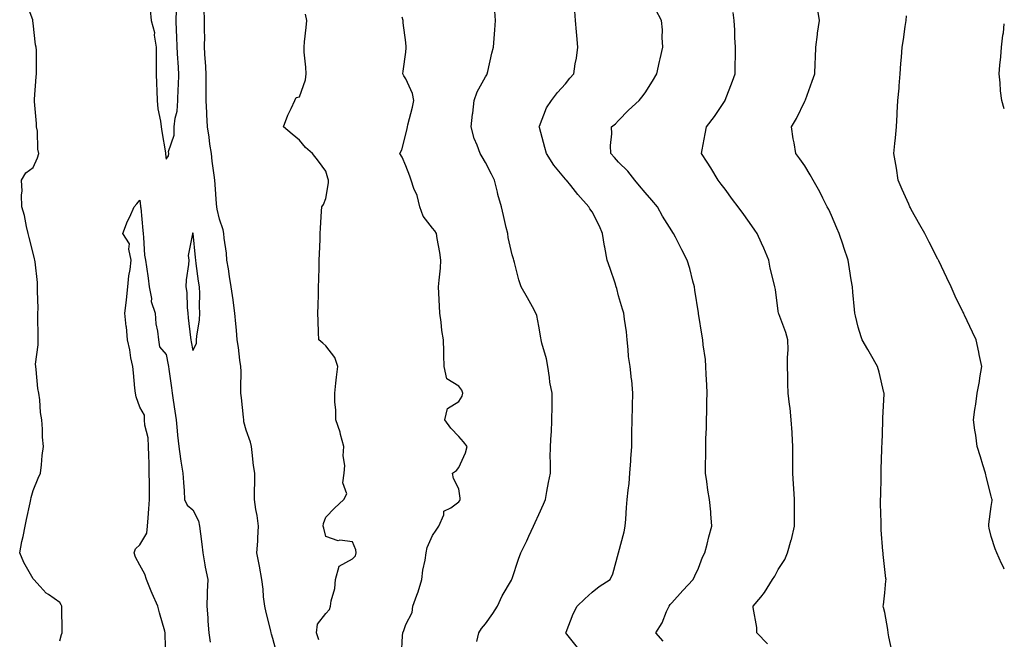
# Model space of a CAD drawing. Units: inches. Extents: x 915683 to 918323, y 7369178 to 7371818.
# Drawn here: x 917953 to 918323, y 7370229 to 7370462 of the extents above; entities that cross this region are included whole.
import ezdxf

# ---------------------------------------------------------------- set-up
doc = ezdxf.new("R2010")
doc.units = ezdxf.units.IN
doc.header["$MEASUREMENT"] = 0
doc.layers.add('Contour_91567369', color=7, linetype='Continuous', true_color=0xf74c26)

msp = doc.modelspace()

# ---------------------------------------------------------------- linework, layer by layer
at = {"layer": 'Contour_91567369'}
for points in [[(917968.05, 7370228.87, 3383), (917968.72, 7370231.25, 3383), (917968.94, 7370231.92, 3383), (917968.89, 7370232.76, 3383), (917968.8, 7370241.17, 3383), (917968.77, 7370241.92, 3383), (917968.53, 7370242.4, 3383), (917968.05, 7370243.25, 3383), (917963.74, 7370246.23, 3383), (917962.88, 7370246.75, 3383), (917960.68, 7370249.29, 3383), (917958.31, 7370251.92, 3383), (917958.19, 7370252.06, 3383), (917958.05, 7370252.2, 3383), (917954.47, 7370258.33, 3383), (917952.95, 7370261.92, 3383), (917953.76, 7370266.21, 3383), (917954.22, 7370268.09, 3383), (917955.02, 7370271.92, 3383), (917955.53, 7370274.45, 3383), (917956.89, 7370280.76, 3383), (917957.13, 7370281.92, 3383), (917957.2, 7370282.77, 3383), (917958.05, 7370285.31, 3383), (917959.93, 7370290.04, 3383), (917960.76, 7370291.92, 3383), (917961.15, 7370295.02, 3383), (917961.41, 7370298.55, 3383), (917961.88, 7370301.92, 3383), (917961.57, 7370305.44, 3383), (917961.53, 7370308.44, 3383), (917961.29, 7370311.92, 3383), (917960.82, 7370314.69, 3383), (917960.55, 7370319.42, 3383), (917960.19, 7370321.92, 3383), (917959.82, 7370323.69, 3383), (917959.2, 7370330.77, 3383), (917959, 7370331.92, 3383), (917958.94, 7370332.81, 3383), (917959.95, 7370340.02, 3383), (917959.88, 7370341.92, 3383), (917959.87, 7370343.74, 3383), (917959.79, 7370350.18, 3383), (917959.79, 7370351.92, 3383), (917959.84, 7370353.71, 3383), (917959.65, 7370360.32, 3383), (917959.69, 7370361.92, 3383), (917959.63, 7370363.5, 3383), (917958.71, 7370371.26, 3383), (917958.68, 7370371.92, 3383), (917958.53, 7370372.4, 3383), (917958.05, 7370374.51, 3383), (917956.51, 7370380.38, 3383), (917956.1, 7370381.92, 3383), (917955.46, 7370384.52, 3383), (917954.75, 7370388.62, 3383), (917953.76, 7370391.92, 3383), (917953.59, 7370396.38, 3383), (917953.92, 7370397.79, 3383), (917953.64, 7370401.92, 3383), (917955.29, 7370404.68, 3383), (917958.05, 7370406.68, 3383), (917959.64, 7370410.33, 3383), (917960.16, 7370411.92, 3383), (917959.74, 7370413.61, 3383), (917959.59, 7370420.38, 3383), (917959.32, 7370421.92, 3383), (917959.31, 7370423.18, 3383), (917958.49, 7370431.48, 3383), (917958.49, 7370431.92, 3383), (917958.53, 7370432.4, 3383), (917959.16, 7370440.81, 3383), (917959.27, 7370441.92, 3383), (917959.25, 7370443.12, 3383), (917959.22, 7370450.75, 3383), (917959.2, 7370451.92, 3383), (917958.91, 7370452.78, 3383), (917958.05, 7370460.93, 3383), (917957.91, 7370461.78, 3383), (917957.9, 7370461.92, 3383), (917957.84, 7370462.13, 3383), (917955.23, 7370469.1, 3383)], [(918002.04, 7370465.92, 3383), (918002.4, 7370461.92, 3383), (918003.57, 7370457.44, 3383), (918003.52, 7370456.45, 3383), (918004.24, 7370451.92, 3383), (918004.3, 7370448.17, 3383), (918004.21, 7370445.76, 3383), (918004.27, 7370441.92, 3383), (918004.37, 7370438.24, 3383), (918004.48, 7370435.49, 3383), (918004.58, 7370431.92, 3383), (918004.89, 7370428.75, 3383), (918005.84, 7370424.13, 3383), (918006.1, 7370421.92, 3383), (918006.31, 7370420.18, 3383), (918007.72, 7370412.25, 3383), (918007.76, 7370411.92, 3383), (918007.79, 7370411.65, 3383), (918008.05, 7370409.78, 3383), (918008.88, 7370411.1, 3383), (918008.96, 7370411.92, 3383), (918008.89, 7370412.76, 3383), (918011.05, 7370418.91, 3383), (918010.95, 7370421.92, 3383), (918011.33, 7370425.2, 3383), (918012.08, 7370427.89, 3383), (918012.41, 7370431.92, 3383), (918012.54, 7370436.41, 3383), (918012.59, 7370437.38, 3383), (918012.71, 7370441.92, 3383), (918012.46, 7370446.33, 3383), (918012.42, 7370447.56, 3383), (918012.17, 7370451.92, 3383), (918012.01, 7370455.88, 3383), (918011.92, 7370458.05, 3383), (918011.76, 7370461.92, 3383), (918011.89, 7370465.76, 3383)], [(918049.73, 7370223.61, 3382), (918048.05, 7370229.76, 3382), (918047.53, 7370231.4, 3382), (918047.49, 7370231.92, 3382), (918047.32, 7370232.65, 3382), (918045.6, 7370239.47, 3382), (918045.05, 7370241.92, 3382), (918044.61, 7370245.36, 3382), (918044.45, 7370248.32, 3382), (918043.89, 7370251.92, 3382), (918043.03, 7370256.9, 3382), (918043.02, 7370256.95, 3382), (918042.13, 7370261.92, 3382), (918042.39, 7370266.26, 3382), (918042.41, 7370267.56, 3382), (918042.69, 7370271.92, 3382), (918042.14, 7370276.01, 3382), (918041.73, 7370278.24, 3382), (918041.19, 7370281.92, 3382), (918041.17, 7370285.04, 3382), (918041.32, 7370288.65, 3382), (918041.3, 7370291.92, 3382), (918040.86, 7370294.73, 3382), (918040.35, 7370299.62, 3382), (918040.02, 7370301.92, 3382), (918039.69, 7370303.56, 3382), (918038.05, 7370308.08, 3382), (918037.25, 7370311.12, 3382), (918037.15, 7370311.92, 3382), (918037.06, 7370312.91, 3382), (918036.29, 7370320.15, 3382), (918036.12, 7370321.92, 3382), (918036, 7370323.97, 3382), (918036.2, 7370330.07, 3382), (918036.07, 7370331.92, 3382), (918035.71, 7370334.26, 3382), (918035.16, 7370339.03, 3382), (918034.66, 7370341.92, 3382), (918034.37, 7370345.6, 3382), (918034.14, 7370348.01, 3382), (918033.85, 7370351.92, 3382), (918033.16, 7370356.81, 3382), (918033.13, 7370357, 3382), (918032.48, 7370361.92, 3382), (918031.86, 7370365.73, 3382), (918031.4, 7370368.57, 3382), (918030.86, 7370371.92, 3382), (918030.64, 7370374.51, 3382), (918029.79, 7370380.18, 3382), (918029.63, 7370381.92, 3382), (918029.41, 7370383.28, 3382), (918028.05, 7370387.32, 3382), (918027.16, 7370391.03, 3382), (918026.98, 7370391.92, 3382), (918026.92, 7370393.05, 3382), (918026.4, 7370400.27, 3382), (918026.32, 7370401.92, 3382), (918026.1, 7370403.87, 3382), (918025.27, 7370409.14, 3382), (918024.98, 7370411.92, 3382), (918024.46, 7370415.52, 3382), (918024.2, 7370418.07, 3382), (918023.56, 7370421.92, 3382), (918023.33, 7370426.64, 3382), (918023.32, 7370427.19, 3382), (918023.07, 7370431.92, 3382), (918023.04, 7370436.91, 3382), (918023.04, 7370436.93, 3382), (918023.01, 7370441.92, 3382), (918022.76, 7370446.63, 3382), (918022.71, 7370447.26, 3382), (918022.46, 7370451.92, 3382), (918022.47, 7370456.34, 3382), (918022.41, 7370457.56, 3382), (918022.43, 7370461.92, 3382), (918022.27, 7370466.14, 3382)], [(918065.4, 7370229.27, 3381), (918064.5, 7370231.92, 3381), (918064.86, 7370235.11, 3381), (918068.05, 7370239.21, 3381), (918069.38, 7370240.59, 3381), (918069.8, 7370241.92, 3381), (918070.04, 7370243.91, 3381), (918071.38, 7370248.59, 3381), (918071.66, 7370251.92, 3381), (918073.07, 7370256.89, 3381), (918078.05, 7370259.63, 3381), (918079.13, 7370260.84, 3381), (918079.37, 7370261.92, 3381), (918079.25, 7370263.11, 3381), (918078.05, 7370266.04, 3381), (918073.31, 7370266.66, 3381), (918072.6, 7370266.47, 3381), (918068.05, 7370268.04, 3381), (918067.28, 7370271.15, 3381), (918067.05, 7370271.92, 3381), (918067.07, 7370272.9, 3381), (918068.05, 7370275.37, 3381), (918071.28, 7370278.69, 3381), (918074.79, 7370281.92, 3381), (918075.89, 7370284.08, 3381), (918074.37, 7370288.24, 3381), (918074.87, 7370291.92, 3381), (918075.18, 7370294.79, 3381), (918074.55, 7370298.42, 3381), (918074.78, 7370301.92, 3381), (918073.54, 7370306.43, 3381), (918073.37, 7370307.24, 3381), (918071.81, 7370311.92, 3381), (918071.77, 7370315.64, 3381), (918071.41, 7370318.55, 3381), (918071.38, 7370321.92, 3381), (918071.8, 7370325.67, 3381), (918072.06, 7370327.91, 3381), (918072.51, 7370331.92, 3381), (918071.42, 7370335.3, 3381), (918068.05, 7370339.65, 3381), (918066.83, 7370340.7, 3381), (918065.41, 7370341.92, 3381), (918065.26, 7370344.71, 3381), (918065.17, 7370349.04, 3381), (918065.02, 7370351.92, 3381), (918065.1, 7370354.87, 3381), (918065.21, 7370359.08, 3381), (918065.3, 7370361.92, 3381), (918065.36, 7370364.61, 3381), (918065.49, 7370369.36, 3381), (918065.56, 7370371.92, 3381), (918065.64, 7370374.33, 3381), (918065.84, 7370379.71, 3381), (918065.91, 7370381.92, 3381), (918066.03, 7370383.94, 3381), (918066.42, 7370390.29, 3381), (918066.52, 7370391.92, 3381), (918067.14, 7370392.84, 3381), (918068.05, 7370395.06, 3381), (918069.05, 7370400.92, 3381), (918069.03, 7370401.92, 3381), (918068.82, 7370402.69, 3381), (918068.05, 7370405.27, 3381), (918065.21, 7370409.09, 3381), (918062.96, 7370411.92, 3381), (918060.32, 7370414.18, 3381), (918058.05, 7370417.01, 3381), (918055.35, 7370419.22, 3381), (918052.06, 7370421.92, 3381), (918053.67, 7370426.3, 3381), (918054.94, 7370428.82, 3381), (918056.34, 7370431.92, 3381), (918056.91, 7370433.06, 3381), (918058.05, 7370433.24, 3381), (918060.32, 7370439.65, 3381), (918060.58, 7370441.92, 3381), (918060.53, 7370444.4, 3381), (918059.9, 7370450.07, 3381), (918059.85, 7370451.92, 3381), (918060.01, 7370453.88, 3381), (918060.66, 7370459.31, 3381), (918060.86, 7370461.92, 3381), (918060.39, 7370464.26, 3381)], [(918124.74, 7370228.61, 3379), (918125.48, 7370231.92, 3379), (918126.52, 7370233.45, 3379), (918128.05, 7370235.3, 3379), (918130.8, 7370239.17, 3379), (918132.57, 7370241.92, 3379), (918134.23, 7370245.74, 3379), (918137.8, 7370251.67, 3379), (918137.93, 7370251.92, 3379), (918137.95, 7370252.02, 3379), (918138.05, 7370252.33, 3379), (918140.36, 7370259.61, 3379), (918141.34, 7370261.92, 3379), (918143.52, 7370266.44, 3379), (918144.34, 7370268.21, 3379), (918146.09, 7370271.92, 3379), (918146.67, 7370273.3, 3379), (918148.05, 7370276.29, 3379), (918149.78, 7370280.18, 3379), (918150.53, 7370281.92, 3379), (918151.12, 7370284.99, 3379), (918151.64, 7370288.33, 3379), (918152.39, 7370291.92, 3379), (918152.48, 7370296.36, 3379), (918152.32, 7370297.65, 3379), (918152.46, 7370301.92, 3379), (918152.7, 7370306.58, 3379), (918152.79, 7370307.19, 3379), (918152.99, 7370311.92, 3379), (918153.01, 7370316.88, 3379), (918153.02, 7370316.95, 3379), (918153.04, 7370321.92, 3379), (918152.22, 7370326.09, 3379), (918152.12, 7370327.86, 3379), (918151.48, 7370331.92, 3379), (918150.93, 7370334.8, 3379), (918149.22, 7370340.75, 3379), (918148.96, 7370341.92, 3379), (918148.83, 7370342.7, 3379), (918148.05, 7370347.1, 3379), (918147.26, 7370351.13, 3379), (918146.98, 7370351.92, 3379), (918145.67, 7370354.3, 3379), (918143.81, 7370357.68, 3379), (918141.47, 7370361.92, 3379), (918140.58, 7370364.45, 3379), (918138.93, 7370371.04, 3379), (918138.67, 7370371.92, 3379), (918138.53, 7370372.4, 3379), (918138.05, 7370373.89, 3379), (918136.59, 7370380.46, 3379), (918136.37, 7370381.92, 3379), (918135.81, 7370384.16, 3379), (918134.84, 7370388.71, 3379), (918133.97, 7370391.92, 3379), (918132.69, 7370396.57, 3379), (918132.48, 7370397.49, 3379), (918131.34, 7370401.92, 3379), (918130.29, 7370404.16, 3379), (918128.05, 7370408.55, 3379), (918126.79, 7370410.66, 3379), (918125.98, 7370411.92, 3379), (918124.86, 7370415.11, 3379), (918123.77, 7370417.64, 3379), (918122.61, 7370421.92, 3379), (918123.18, 7370426.79, 3379), (918123.21, 7370427.07, 3379), (918123.74, 7370431.92, 3379), (918124.9, 7370435.07, 3379), (918128.05, 7370440.72, 3379), (918128.48, 7370441.49, 3379), (918128.7, 7370441.92, 3379), (918128.93, 7370442.8, 3379), (918130.35, 7370449.62, 3379), (918131.05, 7370451.92, 3379), (918131.26, 7370455.13, 3379), (918131.49, 7370458.48, 3379), (918131.71, 7370461.92, 3379), (918131.55, 7370465.42, 3379)], [(918162.55, 7370226.41, 3378), (918158.64, 7370231.33, 3378), (918158.19, 7370231.92, 3378), (918158.3, 7370232.17, 3378), (918160.97, 7370239, 3378), (918162.46, 7370241.92, 3378), (918165.36, 7370244.61, 3378), (918168.05, 7370247.11, 3378), (918170.68, 7370249.29, 3378), (918174.82, 7370251.92, 3378), (918175.87, 7370254.1, 3378), (918178.02, 7370261.89, 3378), (918178.03, 7370261.92, 3378), (918178.05, 7370261.97, 3378), (918180.15, 7370269.82, 3378), (918180.51, 7370271.92, 3378), (918180.76, 7370274.63, 3378), (918181, 7370278.97, 3378), (918181.29, 7370281.92, 3378), (918181.59, 7370285.46, 3378), (918182, 7370287.97, 3378), (918182.29, 7370291.92, 3378), (918182.63, 7370296.5, 3378), (918182.69, 7370297.28, 3378), (918183.03, 7370301.92, 3378), (918183.07, 7370306.9, 3378), (918183.07, 7370306.95, 3378), (918183.13, 7370311.92, 3378), (918183.28, 7370316.69, 3378), (918183.28, 7370317.15, 3378), (918183.43, 7370321.92, 3378), (918182.98, 7370326.85, 3378), (918182.93, 7370327.04, 3378), (918182.34, 7370331.92, 3378), (918181.82, 7370335.7, 3378), (918181.69, 7370338.28, 3378), (918181.27, 7370341.92, 3378), (918181.04, 7370344.91, 3378), (918180.25, 7370349.72, 3378), (918180.06, 7370351.92, 3378), (918179.56, 7370353.43, 3378), (918178.05, 7370358.53, 3378), (918177.34, 7370361.2, 3378), (918177.15, 7370361.92, 3378), (918176.7, 7370363.27, 3378), (918174.83, 7370368.7, 3378), (918173.8, 7370371.92, 3378), (918172.84, 7370376.71, 3378), (918172.8, 7370377.17, 3378), (918172.02, 7370381.92, 3378), (918170.84, 7370384.71, 3378), (918168.05, 7370390.05, 3378), (918167.27, 7370391.14, 3378), (918166.89, 7370391.92, 3378), (918162.74, 7370396.61, 3378), (918160.04, 7370399.94, 3378), (918158.41, 7370401.92, 3378), (918158.23, 7370402.1, 3378), (918158.05, 7370402.31, 3378), (918153.72, 7370407.59, 3378), (918150.88, 7370411.92, 3378), (918150.35, 7370414.22, 3378), (918148.27, 7370421.7, 3378), (918148.22, 7370421.92, 3378), (918148.36, 7370422.23, 3378), (918150.88, 7370429.09, 3378), (918152.76, 7370431.92, 3378), (918155.13, 7370434.84, 3378), (918158.05, 7370438.18, 3378), (918159.72, 7370440.25, 3378), (918161.18, 7370441.92, 3378), (918161.73, 7370445.6, 3378), (918162.18, 7370447.79, 3378), (918162.71, 7370451.92, 3378), (918162.36, 7370456.23, 3378), (918162.25, 7370457.72, 3378), (918161.9, 7370461.92, 3378), (918161.53, 7370465.4, 3378)], [(918194.85, 7370228.72, 3377), (918191.97, 7370231.92, 3377), (918194.35, 7370235.62, 3377), (918196.08, 7370239.95, 3377), (918197.02, 7370241.92, 3377), (918197.48, 7370242.48, 3377), (918198.05, 7370243.18, 3377), (918202.23, 7370247.74, 3377), (918206.02, 7370251.92, 3377), (918206.65, 7370253.32, 3377), (918208.05, 7370256.23, 3377), (918209.63, 7370260.34, 3377), (918210.42, 7370261.92, 3377), (918211.29, 7370265.15, 3377), (918211.99, 7370267.98, 3377), (918213.11, 7370271.92, 3377), (918212.74, 7370276.61, 3377), (918212.65, 7370277.31, 3377), (918212.26, 7370281.92, 3377), (918211.56, 7370285.43, 3377), (918211.22, 7370288.75, 3377), (918210.68, 7370291.92, 3377), (918210.71, 7370294.57, 3377), (918210.8, 7370299.17, 3377), (918210.84, 7370301.92, 3377), (918210.86, 7370304.73, 3377), (918211.1, 7370308.87, 3377), (918211.12, 7370311.92, 3377), (918211.16, 7370315.03, 3377), (918211.23, 7370318.74, 3377), (918211.27, 7370321.92, 3377), (918211.15, 7370325.02, 3377), (918210.98, 7370328.98, 3377), (918210.87, 7370331.92, 3377), (918210.65, 7370334.52, 3377), (918209.85, 7370340.12, 3377), (918209.68, 7370341.92, 3377), (918209.44, 7370343.31, 3377), (918208.07, 7370351.9, 3377), (918208.07, 7370351.94, 3377), (918208.05, 7370352.05, 3377), (918206.75, 7370360.62, 3377), (918206.53, 7370361.92, 3377), (918205.96, 7370364.01, 3377), (918204.83, 7370368.7, 3377), (918203.87, 7370371.92, 3377), (918201.84, 7370375.71, 3377), (918199.4, 7370380.57, 3377), (918198.71, 7370381.92, 3377), (918198.45, 7370382.32, 3377), (918198.05, 7370382.86, 3377), (918194.59, 7370388.46, 3377), (918192.63, 7370391.92, 3377), (918190.59, 7370394.47, 3377), (918188.05, 7370397.34, 3377), (918185.93, 7370399.8, 3377), (918184.1, 7370401.92, 3377), (918181.46, 7370405.33, 3377), (918178.05, 7370408.74, 3377), (918176.54, 7370410.41, 3377), (918175.07, 7370411.92, 3377), (918174.99, 7370414.98, 3377), (918175.53, 7370419.4, 3377), (918175.43, 7370421.92, 3377), (918176.81, 7370423.15, 3377), (918178.05, 7370424.37, 3377), (918181.77, 7370428.2, 3377), (918185.81, 7370431.92, 3377), (918186.8, 7370433.16, 3377), (918188.05, 7370434.75, 3377), (918190.79, 7370439.18, 3377), (918192.41, 7370441.92, 3377), (918193.47, 7370446.49, 3377), (918193.7, 7370447.57, 3377), (918194.67, 7370451.92, 3377), (918194.36, 7370455.6, 3377), (918194.54, 7370458.41, 3377), (918194.15, 7370461.92, 3377), (918192.08, 7370465.95, 3377)], [(918233.94, 7370227.81, 3376), (918230.05, 7370231.92, 3376), (918229.99, 7370233.86, 3376), (918228.63, 7370241.34, 3376), (918228.6, 7370241.92, 3376), (918231.44, 7370245.31, 3376), (918232.93, 7370247.04, 3376), (918235.94, 7370251.92, 3376), (918236.75, 7370253.22, 3376), (918238.05, 7370255.69, 3376), (918240.5, 7370259.47, 3376), (918241.52, 7370261.92, 3376), (918242.91, 7370266.79, 3376), (918242.98, 7370266.99, 3376), (918244.19, 7370271.92, 3376), (918244.17, 7370275.8, 3376), (918244.14, 7370278.01, 3376), (918244.12, 7370281.92, 3376), (918243.86, 7370286.12, 3376), (918243.83, 7370287.7, 3376), (918243.52, 7370291.92, 3376), (918243.51, 7370296.46, 3376), (918243.52, 7370297.4, 3376), (918243.54, 7370301.92, 3376), (918243.26, 7370306.71, 3376), (918243.25, 7370307.12, 3376), (918242.94, 7370311.92, 3376), (918242.46, 7370316.33, 3376), (918242.25, 7370317.72, 3376), (918241.76, 7370321.92, 3376), (918241.62, 7370325.49, 3376), (918241.69, 7370328.28, 3376), (918241.56, 7370331.92, 3376), (918241.46, 7370335.33, 3376), (918241.71, 7370338.26, 3376), (918241.63, 7370341.92, 3376), (918240.89, 7370344.75, 3376), (918238.24, 7370351.73, 3376), (918238.18, 7370351.92, 3376), (918238.15, 7370352.02, 3376), (918238.05, 7370352.77, 3376), (918237, 7370360.86, 3376), (918236.76, 7370361.92, 3376), (918236.43, 7370363.54, 3376), (918235.04, 7370368.91, 3376), (918234.49, 7370371.92, 3376), (918232.57, 7370376.44, 3376), (918231.74, 7370378.23, 3376), (918230.09, 7370381.92, 3376), (918229.26, 7370383.13, 3376), (918228.05, 7370384.82, 3376), (918225.13, 7370388.99, 3376), (918223.02, 7370391.92, 3376), (918220.85, 7370394.72, 3376), (918218.05, 7370398.57, 3376), (918216.63, 7370400.5, 3376), (918215.47, 7370401.92, 3376), (918212.71, 7370406.58, 3376), (918211.32, 7370408.65, 3376), (918209.18, 7370411.92, 3376), (918209.48, 7370413.35, 3376), (918210.56, 7370419.41, 3376), (918211.12, 7370421.92, 3376), (918214.13, 7370425.84, 3376), (918218.05, 7370431.89, 3376), (918218.07, 7370431.94, 3376), (918220.83, 7370439.14, 3376), (918221.8, 7370441.92, 3376), (918221.83, 7370445.71, 3376), (918221.92, 7370448.05, 3376), (918221.95, 7370451.92, 3376), (918221.72, 7370455.59, 3376), (918221.68, 7370458.29, 3376), (918221.46, 7370461.92, 3376), (918221.09, 7370464.96, 3376)], [(918280.8, 7370224.67, 3375), (918279.6, 7370230.37, 3375), (918279.32, 7370231.92, 3375), (918279.26, 7370233.13, 3375), (918278.05, 7370239.5, 3375), (918277.57, 7370241.44, 3375), (918277.48, 7370241.92, 3375), (918277.6, 7370242.38, 3375), (918278.05, 7370246.92, 3375), (918278.51, 7370251.46, 3375), (918278.55, 7370251.92, 3375), (918278.48, 7370252.35, 3375), (918278.05, 7370255.63, 3375), (918277.42, 7370261.3, 3375), (918277.42, 7370261.92, 3375), (918277.38, 7370262.59, 3375), (918276.76, 7370270.63, 3375), (918276.69, 7370271.92, 3375), (918276.67, 7370273.29, 3375), (918276.53, 7370280.4, 3375), (918276.52, 7370281.92, 3375), (918276.56, 7370283.41, 3375), (918276.71, 7370290.58, 3375), (918276.74, 7370291.92, 3375), (918276.77, 7370293.2, 3375), (918276.97, 7370300.84, 3375), (918277, 7370301.92, 3375), (918277.04, 7370302.93, 3375), (918277.37, 7370311.24, 3375), (918277.4, 7370311.92, 3375), (918277.4, 7370312.57, 3375), (918277.83, 7370321.7, 3375), (918277.83, 7370321.92, 3375), (918277.74, 7370322.23, 3375), (918275.96, 7370329.84, 3375), (918275.35, 7370331.92, 3375), (918272.7, 7370336.57, 3375), (918271.7, 7370338.27, 3375), (918269.57, 7370341.92, 3375), (918269.24, 7370343.11, 3375), (918268.05, 7370346.74, 3375), (918267.06, 7370350.93, 3375), (918266.77, 7370351.92, 3375), (918266.67, 7370353.3, 3375), (918266.02, 7370359.89, 3375), (918265.89, 7370361.92, 3375), (918265.49, 7370364.49, 3375), (918264.78, 7370368.65, 3375), (918264.28, 7370371.92, 3375), (918262.74, 7370376.61, 3375), (918262.42, 7370377.55, 3375), (918260.97, 7370381.92, 3375), (918260.09, 7370383.96, 3375), (918258.05, 7370388.65, 3375), (918257.01, 7370390.89, 3375), (918256.46, 7370391.92, 3375), (918254.83, 7370395.14, 3375), (918253.68, 7370397.55, 3375), (918251.2, 7370401.92, 3375), (918250.02, 7370403.89, 3375), (918248.05, 7370407.27, 3375), (918246.14, 7370410.01, 3375), (918244.61, 7370411.92, 3375), (918243.96, 7370416.01, 3375), (918243.61, 7370417.48, 3375), (918243.05, 7370421.92, 3375), (918244.87, 7370425.1, 3375), (918248.05, 7370431.65, 3375), (918248.14, 7370431.83, 3375), (918248.17, 7370431.92, 3375), (918248.24, 7370432.11, 3375), (918250.83, 7370439.14, 3375), (918251.75, 7370441.92, 3375), (918251.9, 7370445.77, 3375), (918251.98, 7370447.99, 3375), (918252.13, 7370451.92, 3375), (918252.75, 7370456.62, 3375), (918252.78, 7370457.19, 3375), (918253.52, 7370461.92, 3375), (918252.73, 7370466.6, 3375)], [(918096.42, 7370223.55, 3380), (918096.84, 7370230.71, 3380), (918096.98, 7370231.92, 3380), (918097.26, 7370232.71, 3380), (918098.05, 7370235.01, 3380), (918100.41, 7370239.56, 3380), (918100.74, 7370241.92, 3380), (918102.2, 7370246.07, 3380), (918102.67, 7370247.29, 3380), (918104.11, 7370251.92, 3380), (918104.51, 7370255.46, 3380), (918105.33, 7370259.2, 3380), (918105.71, 7370261.92, 3380), (918106.03, 7370263.94, 3380), (918108.05, 7370268.45, 3380), (918109.5, 7370270.48, 3380), (918110.49, 7370271.92, 3380), (918112.31, 7370276.18, 3380), (918112.39, 7370277.58, 3380), (918115.01, 7370278.89, 3380), (918118.05, 7370281.12, 3380), (918118.38, 7370281.59, 3380), (918118.53, 7370281.92, 3380), (918118.55, 7370282.42, 3380), (918118.05, 7370286, 3380), (918116, 7370289.88, 3380), (918115.63, 7370291.92, 3380), (918117.16, 7370292.81, 3380), (918118.05, 7370293.99, 3380), (918120.45, 7370299.52, 3380), (918121.15, 7370301.92, 3380), (918119.77, 7370303.64, 3380), (918118.05, 7370305.68, 3380), (918114.95, 7370308.82, 3380), (918112.77, 7370311.92, 3380), (918113.76, 7370316.21, 3380), (918118.05, 7370318.77, 3380), (918119.19, 7370320.78, 3380), (918119.45, 7370321.92, 3380), (918119.12, 7370322.99, 3380), (918118.05, 7370324.53, 3380), (918113.48, 7370327.35, 3380), (918112.47, 7370331.92, 3380), (918112.36, 7370336.23, 3380), (918112.39, 7370337.58, 3380), (918112.28, 7370341.92, 3380), (918111.62, 7370345.49, 3380), (918111.34, 7370348.63, 3380), (918110.82, 7370351.92, 3380), (918110.73, 7370354.6, 3380), (918110.43, 7370359.54, 3380), (918110.34, 7370361.92, 3380), (918110.55, 7370364.42, 3380), (918111.04, 7370368.93, 3380), (918111.27, 7370371.92, 3380), (918110.87, 7370374.73, 3380), (918109.88, 7370380.09, 3380), (918109.6, 7370381.92, 3380), (918109.01, 7370382.87, 3380), (918108.05, 7370383.92, 3380), (918104.61, 7370388.48, 3380), (918103.34, 7370391.92, 3380), (918102.32, 7370396.19, 3380), (918101.13, 7370398.84, 3380), (918100.11, 7370401.92, 3380), (918099.62, 7370403.49, 3380), (918098.05, 7370407.39, 3380), (918096.74, 7370410.61, 3380), (918095.88, 7370411.92, 3380), (918096.6, 7370413.37, 3380), (918098.05, 7370419.26, 3380), (918098.6, 7370421.37, 3380), (918098.72, 7370421.92, 3380), (918098.88, 7370422.75, 3380), (918100.63, 7370429.33, 3380), (918101.04, 7370431.92, 3380), (918100.63, 7370434.5, 3380), (918098.05, 7370439.99, 3380), (918097.31, 7370441.19, 3380), (918096.98, 7370441.92, 3380), (918097.12, 7370442.85, 3380), (918098.05, 7370450.09, 3380), (918098.26, 7370451.71, 3380), (918098.26, 7370451.92, 3380), (918098.22, 7370452.09, 3380), (918098.05, 7370453.67, 3380), (918097.12, 7370460.99, 3380), (918097.04, 7370461.92, 3380), (918096.74, 7370463.23, 3380)], [(918323, 7370255.86, 3374), (918322.71, 7370256.58, 3374), (918322, 7370257.97, 3374), (918320.14, 7370261.92, 3374), (918319.61, 7370263.48, 3374), (918318.05, 7370268.02, 3374), (918317.28, 7370271.15, 3374), (918317.14, 7370271.92, 3374), (918317.2, 7370272.77, 3374), (918318.05, 7370279.33, 3374), (918318.41, 7370281.56, 3374), (918318.44, 7370281.92, 3374), (918318.35, 7370282.22, 3374), (918318.05, 7370283.21, 3374), (918316.26, 7370290.14, 3374), (918315.93, 7370291.92, 3374), (918314.97, 7370295, 3374), (918314.1, 7370297.97, 3374), (918312.8, 7370301.92, 3374), (918312.26, 7370306.13, 3374), (918311.91, 7370308.06, 3374), (918311.37, 7370311.92, 3374), (918311.95, 7370315.82, 3374), (918312.24, 7370317.73, 3374), (918312.85, 7370321.92, 3374), (918313.62, 7370326.35, 3374), (918313.82, 7370327.69, 3374), (918314.52, 7370331.92, 3374), (918313.57, 7370336.4, 3374), (918313.4, 7370337.27, 3374), (918312.37, 7370341.92, 3374), (918311.01, 7370344.88, 3374), (918308.05, 7370351.21, 3374), (918307.83, 7370351.7, 3374), (918307.73, 7370351.92, 3374), (918307.45, 7370352.52, 3374), (918304.55, 7370358.42, 3374), (918302.99, 7370361.92, 3374), (918301.4, 7370365.27, 3374), (918298.37, 7370371.6, 3374), (918298.22, 7370371.92, 3374), (918298.16, 7370372.03, 3374), (918298.05, 7370372.25, 3374), (918294.78, 7370378.65, 3374), (918293.07, 7370381.92, 3374), (918291.28, 7370385.15, 3374), (918288.05, 7370390.89, 3374), (918287.69, 7370391.56, 3374), (918287.51, 7370391.92, 3374), (918287.09, 7370392.88, 3374), (918284.58, 7370398.45, 3374), (918283.11, 7370401.92, 3374), (918282.52, 7370406.39, 3374), (918282.2, 7370407.78, 3374), (918281.54, 7370411.92, 3374), (918281.83, 7370415.7, 3374), (918282.16, 7370417.81, 3374), (918282.43, 7370421.92, 3374), (918282.71, 7370426.59, 3374), (918282.74, 7370427.23, 3374), (918283.03, 7370431.92, 3374), (918283.44, 7370436.53, 3374), (918283.46, 7370437.33, 3374), (918283.83, 7370441.92, 3374), (918284.16, 7370445.81, 3374), (918284.3, 7370448.16, 3374), (918284.59, 7370451.92, 3374), (918285.13, 7370454.84, 3374), (918285.77, 7370459.64, 3374), (918286.16, 7370461.92, 3374), (918286.26, 7370463.7, 3374)], [(918323, 7370428.68, 3373), (918322.02, 7370431.92, 3373), (918321.62, 7370435.5, 3373), (918321.43, 7370438.54, 3373), (918321.09, 7370441.92, 3373), (918321.33, 7370445.2, 3373), (918321.74, 7370448.23, 3373), (918321.98, 7370451.92, 3373), (918322.49, 7370456.36, 3373), (918322.65, 7370457.31, 3373), (918323, 7370460.67, 3373)], [(918007.93, 7370222.04, 3382), (918007.59, 7370231.46, 3382), (918007.6, 7370231.92, 3382), (918007.44, 7370232.53, 3382), (918005.47, 7370239.34, 3382), (918004.87, 7370241.92, 3382), (918002.76, 7370246.63, 3382), (918002.38, 7370247.59, 3382), (918000.55, 7370251.92, 3382), (918000.03, 7370253.9, 3382), (917998.05, 7370257.35, 3382), (917996.51, 7370260.37, 3382), (917995.93, 7370261.92, 3382), (917996.52, 7370263.45, 3382), (917998.05, 7370264.94, 3382), (918000.68, 7370269.29, 3382), (918000.92, 7370271.92, 3382), (918001.2, 7370275.07, 3382), (918001.44, 7370278.53, 3382), (918001.76, 7370281.92, 3382), (918001.74, 7370285.61, 3382), (918001.68, 7370288.29, 3382), (918001.66, 7370291.92, 3382), (918001.6, 7370295.47, 3382), (918001.46, 7370298.5, 3382), (918001.41, 7370301.92, 3382), (918001.23, 7370305.1, 3382), (918000.03, 7370309.94, 3382), (917999.87, 7370311.92, 3382), (917999.8, 7370313.68, 3382), (917998.05, 7370316.64, 3382), (917996.68, 7370320.56, 3382), (917996.44, 7370321.92, 3382), (917996.22, 7370323.74, 3382), (917995.71, 7370329.58, 3382), (917995.42, 7370331.92, 3382), (917994.77, 7370335.2, 3382), (917994.28, 7370338.15, 3382), (917993.47, 7370341.92, 3382), (917993.03, 7370346.9, 3382), (917993.02, 7370346.95, 3382), (917992.51, 7370351.92, 3382), (917993.12, 7370356.85, 3382), (917993.12, 7370356.99, 3382), (917993.59, 7370361.92, 3382), (917993.98, 7370365.99, 3382), (917994.47, 7370368.34, 3382), (917994.89, 7370371.92, 3382), (917993.94, 7370376.03, 3382), (917994.21, 7370378.08, 3382), (917991.76, 7370381.92, 3382), (917993.48, 7370386.49, 3382), (917994.28, 7370388.15, 3382), (917995.93, 7370391.92, 3382), (917996.95, 7370393.02, 3382), (917998.05, 7370394.43, 3382), (917998.35, 7370392.22, 3382), (917998.39, 7370391.92, 3382), (917998.44, 7370391.53, 3382), (917999.17, 7370383.04, 3382), (917999.3, 7370381.92, 3382), (917999.52, 7370380.45, 3382), (917999.89, 7370373.76, 3382), (918000.22, 7370371.92, 3382), (918000.55, 7370369.42, 3382), (918001.22, 7370365.09, 3382), (918001.61, 7370361.92, 3382), (918002.44, 7370357.53, 3382), (918002.42, 7370356.3, 3382), (918003.81, 7370351.92, 3382), (918004.12, 7370347.99, 3382), (918004.74, 7370345.23, 3382), (918005.08, 7370341.92, 3382), (918005.45, 7370339.32, 3382), (918008.05, 7370336.5, 3382), (918008.73, 7370332.6, 3382), (918008.86, 7370331.92, 3382), (918008.98, 7370330.99, 3382), (918010.02, 7370323.89, 3382), (918010.26, 7370321.92, 3382), (918010.65, 7370319.32, 3382), (918011.23, 7370315.1, 3382), (918011.74, 7370311.92, 3382), (918012.17, 7370307.8, 3382), (918012.29, 7370306.16, 3382), (918012.78, 7370301.92, 3382), (918013.35, 7370297.22, 3382), (918013.57, 7370296.4, 3382), (918014.29, 7370291.92, 3382), (918014.46, 7370288.33, 3382), (918014.76, 7370285.21, 3382), (918014.93, 7370281.92, 3382), (918015.94, 7370279.81, 3382), (918018.05, 7370278.1, 3382), (918020.11, 7370273.98, 3382), (918020.5, 7370271.92, 3382), (918020.9, 7370269.07, 3382), (918021.35, 7370265.22, 3382), (918021.83, 7370261.92, 3382), (918022.58, 7370257.39, 3382), (918022.63, 7370256.5, 3382), (918023.6, 7370251.92, 3382), (918023.43, 7370247.3, 3382), (918023.38, 7370246.59, 3382), (918023.23, 7370241.92, 3382), (918023.67, 7370237.54, 3382), (918023.7, 7370236.26, 3382), (918024.09, 7370231.92, 3382), (918024.48, 7370228.35, 3382)]]:
    msp.add_polyline3d(points, dxfattribs=at)
msp.add_polyline3d([(918018.05, 7370338.01, 3383), (918019.38, 7370340.59, 3383), (918019.41, 7370341.92, 3383), (918019.51, 7370343.37, 3383), (918020.55, 7370349.42, 3383), (918020.68, 7370351.92, 3383), (918020.55, 7370354.42, 3383), (918020.59, 7370359.38, 3383), (918020.48, 7370361.92, 3383), (918020.16, 7370364.03, 3383), (918019.33, 7370370.64, 3383), (918019.15, 7370371.92, 3383), (918019.03, 7370372.9, 3383), (918018.11, 7370381.86, 3383), (918018.1, 7370381.92, 3383), (918018.09, 7370381.96, 3383), (918018.05, 7370382.19, 3383), (918017.91, 7370382.05, 3383), (918017.9, 7370381.92, 3383), (918017.92, 7370381.79, 3383), (918016.32, 7370373.65, 3383), (918016.47, 7370371.92, 3383), (918016.41, 7370370.28, 3383), (918015.5, 7370364.47, 3383), (918015.43, 7370361.92, 3383), (918015.82, 7370359.69, 3383), (918015.87, 7370354.1, 3383), (918016.16, 7370351.92, 3383), (918016.32, 7370350.19, 3383), (918017.17, 7370342.81, 3383), (918017.25, 7370341.92, 3383), (918017.38, 7370341.25, 3383)], close=True, dxfattribs=at)

doc.saveas('drawing.dxf')
